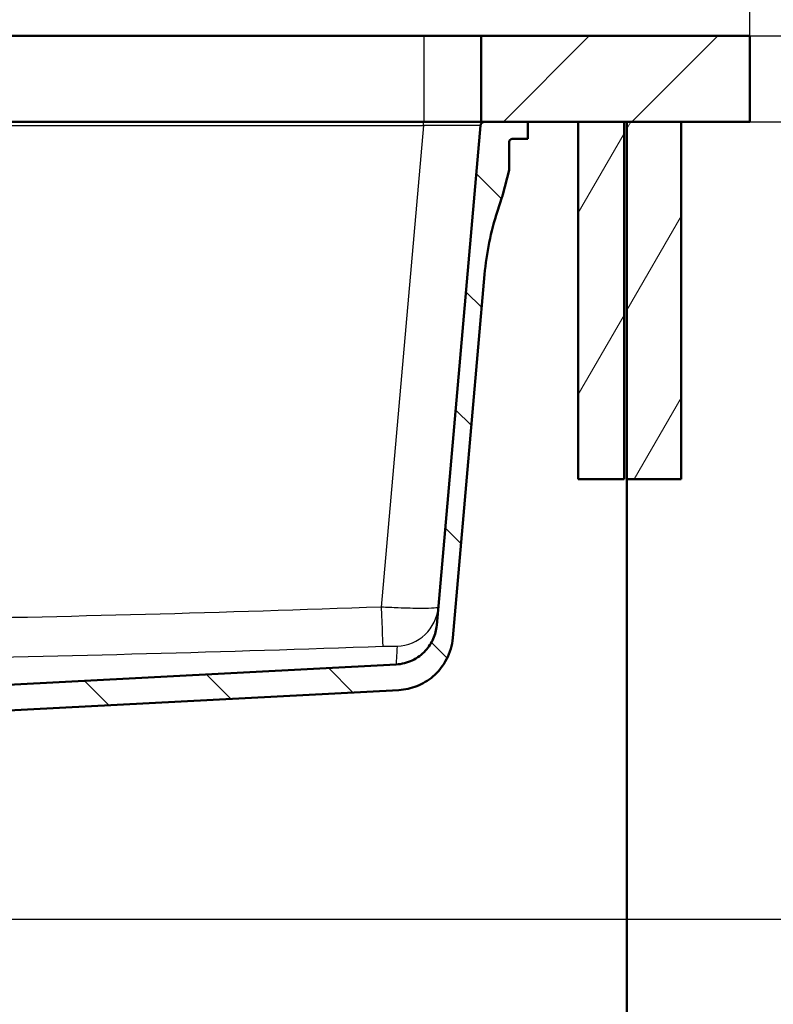
# Model space of a CAD drawing. Units: millimetres. Extents: x 0 to 2100, y 0 to 2970.
# Drawn here: x 743 to 1006, y 1412 to 1756 of the extents above; entities that cross this region are included whole.
import ezdxf

# ---------------------------------------------------------------- set-up
doc = ezdxf.new("R2010")
doc.units = ezdxf.units.MM
doc.header["$LTSCALE"] = 10
for name, color, linetype, lineweight in [('Dimensions(ISO)', 7, 'Continuous', 25), ('Hatch', 7, 'Continuous', 9), ('Visible Edges(ISO)', 7, 'Continuous', 50), ('Visible Tangent Edges(ISO)', 7, 'Continuous', 25)]:
    doc.layers.add(name, color=color, linetype=linetype, lineweight=lineweight)
doc.styles.add('Text_3.5mm', font='arial.ttf', dxfattribs={"width": 0.9})
doc.dimstyles.new('KS-STANDARD', dxfattribs={"dimscale": 10, "dimtxt": 3.5, "dimasz": 2.5, "dimexe": 3.175, "dimexo": 0, "dimgap": 0.8, "dimtad": 1, "dimdec": 1, "dimrnd": 1e-08, "dimtxsty": 'Text_3.5mm', "dimcen": 0.09, "dimdle": 10, "dimclrd": 7, "dimclre": 7, "dimclrt": 7, "dimadec": 0, "dimazin": 2, "dimtfac": 0.714286, "dimtdec": 4, "dimtmove": 0, "dimatfit": 3, "dimfxl": 1, "dimtolj": 1, "dimlwd": 25, "dimlwe": 25, "dimarcsym": 0})
pattern_1 = [(60, (0, 0), (-27.4963, 15.875), [])]

# ---------------------------------------------------------------- blocks, each defined once
blk = doc.blocks.new('*D5')
at = {"layer": 'Defpoints', "color": 0, "linetype": 'Continuous', "transparency": 16777216}
for p in [(398.05, 2090.11), (398.05, 1750.11), (998.05, 1750.11)]:
    blk.add_point(p, dxfattribs=at)
at = {"layer": 'Dimensions(ISO)', "color": 7, "linetype": 'Continuous', "lineweight": 25, "transparency": 16777216}
for p, q in [((398.05, 1750.11), (398.05, 2121.86)), ((998.05, 1750.11), (998.05, 2121.86)), ((973.05, 2090.11), (423.05, 2090.11))]:
    blk.add_line(p, q, dxfattribs=at)
at = {"layer": 'Dimensions(ISO)', "color": 7, "linetype": 'Continuous', "transparency": 16777216}
for points in [[(423.05, 2094.27), (423.05, 2085.94), (398.05, 2090.11)], [(973.05, 2094.27), (973.05, 2085.94), (998.05, 2090.11)]]:
    blk.add_solid(points, dxfattribs=at)
at = {"layer": 'Dimensions(ISO)', "color": 7, "linetype": 'Continuous', "lineweight": 25, "transparency": 16777216, "insert": (663.22, 2115.98), "char_height": 35, "attachment_point": 4, "style": 'Text_3.5mm'}
blk.add_mtext('\\A1;600', dxfattribs=at)
blk = doc.blocks.new('*D6')
at = {"layer": 'Defpoints', "color": 0, "linetype": 'Continuous', "transparency": 16777216}
for p in [(998.05, 1750.11), (1116.47, 1750.11), (998.05, 1720.11)]:
    blk.add_point(p, dxfattribs=at)
at = {"layer": 'Dimensions(ISO)', "color": 7, "linetype": 'Continuous', "lineweight": 25, "transparency": 16777216}
for p, q in [((1116.47, 1775.11), (1116.47, 1861.1)), ((998.05, 1750.11), (1148.22, 1750.11)), ((1116.47, 1720.11), (1116.47, 1750.11)), ((998.05, 1720.11), (1148.22, 1720.11)), ((1116.47, 1695.11), (1116.47, 1670.11))]:
    blk.add_line(p, q, dxfattribs=at)
at = {"layer": 'Dimensions(ISO)', "color": 7, "linetype": 'Continuous', "transparency": 16777216}
for points in [[(1112.3, 1775.11), (1120.64, 1775.11), (1116.47, 1750.11)], [(1112.3, 1695.11), (1120.64, 1695.11), (1116.47, 1720.11)]]:
    blk.add_solid(points, dxfattribs=at)
at = {"layer": 'Dimensions(ISO)', "color": 7, "linetype": 'Continuous', "lineweight": 25, "transparency": 16777216, "insert": (1090.59, 1808.11), "char_height": 35, "attachment_point": 4, "rotation": 90, "style": 'Text_3.5mm'}
blk.add_mtext('\\A1;30', dxfattribs=at)
blk = doc.blocks.new('*D7')
at = {"layer": 'Defpoints', "color": 0, "linetype": 'Continuous', "transparency": 16777216}
for p in [(998.05, 1720.11), (644.83, 1441.31), (1116.47, 1441.31)]:
    blk.add_point(p, dxfattribs=at)
at = {"layer": 'Dimensions(ISO)', "color": 7, "linetype": 'Continuous', "lineweight": 25, "transparency": 16777216}
for p, q in [((998.05, 1720.11), (1148.22, 1720.11)), ((1116.47, 1695.11), (1116.47, 1466.31)), ((644.83, 1441.31), (1148.22, 1441.31))]:
    blk.add_line(p, q, dxfattribs=at)
at = {"layer": 'Dimensions(ISO)', "color": 7, "linetype": 'Continuous', "transparency": 16777216}
for points in [[(1112.3, 1695.11), (1120.64, 1695.11), (1116.47, 1720.11)], [(1112.3, 1466.31), (1120.64, 1466.31), (1116.47, 1441.31)]]:
    blk.add_solid(points, dxfattribs=at)
at = {"layer": 'Dimensions(ISO)', "color": 7, "linetype": 'Continuous', "lineweight": 25, "transparency": 16777216, "insert": (1090.6, 1545.61), "char_height": 35, "attachment_point": 4, "rotation": 90, "style": 'Text_3.5mm'}
blk.add_mtext('\\A1;279', dxfattribs=at)
blk = doc.blocks.new('*D8')
at = {"layer": 'Defpoints', "color": 0, "linetype": 'Continuous', "transparency": 16777216}
for p in [(644.83, 1441.31), (895.05, 843.81), (1116.47, 843.81)]:
    blk.add_point(p, dxfattribs=at)
at = {"layer": 'Dimensions(ISO)', "color": 7, "linetype": 'Continuous', "lineweight": 25, "transparency": 16777216}
for p, q in [((644.83, 1441.31), (1148.22, 1441.31)), ((1116.47, 1416.31), (1116.47, 868.81)), ((895.05, 843.81), (1148.22, 843.81))]:
    blk.add_line(p, q, dxfattribs=at)
at = {"layer": 'Dimensions(ISO)', "color": 7, "linetype": 'Continuous', "transparency": 16777216}
for points in [[(1112.3, 1416.31), (1120.64, 1416.31), (1116.47, 1441.31)], [(1112.3, 868.81), (1120.64, 868.81), (1116.47, 843.81)]]:
    blk.add_solid(points, dxfattribs=at)
at = {"layer": 'Dimensions(ISO)', "color": 7, "linetype": 'Continuous', "lineweight": 25, "transparency": 16777216, "insert": (1090.6, 1088.79), "char_height": 35, "attachment_point": 4, "rotation": 90, "style": 'Text_3.5mm'}
blk.add_mtext('\\A1;\\fArial|b0|i0;~ 598', dxfattribs=at)
blk = doc.blocks.new('*D9')
at = {"layer": 'Defpoints', "color": 0, "linetype": 'Continuous', "transparency": 16777216}
for p in [(998.05, 1750.11), (895.05, 843.81), (1266.72, 843.81)]:
    blk.add_point(p, dxfattribs=at)
at = {"layer": 'Dimensions(ISO)', "color": 7, "linetype": 'Continuous', "lineweight": 25, "transparency": 16777216}
for p, q in [((998.05, 1750.11), (1298.47, 1750.11)), ((1266.72, 1725.11), (1266.72, 868.81)), ((895.05, 843.81), (1298.47, 843.81))]:
    blk.add_line(p, q, dxfattribs=at)
at = {"layer": 'Dimensions(ISO)', "color": 7, "linetype": 'Continuous', "transparency": 16777216}
for points in [[(1262.55, 1725.11), (1270.88, 1725.11), (1266.72, 1750.11)], [(1262.55, 868.81), (1270.88, 868.81), (1266.72, 843.81)]]:
    blk.add_solid(points, dxfattribs=at)
at = {"layer": 'Dimensions(ISO)', "color": 7, "linetype": 'Continuous', "lineweight": 25, "transparency": 16777216, "insert": (1240.85, 1243.23), "char_height": 35, "attachment_point": 4, "rotation": 90, "style": 'Text_3.5mm'}
blk.add_mtext('\\A1;\\fArial|b0|i0;~ 906', dxfattribs=at)

msp = doc.modelspace()

# ---------------------------------------------------------------- hatches: boundary and pattern name
at = {"layer": 'Hatch'}
h = msp.add_hatch(dxfattribs=at)
h.set_pattern_fill('ANSI31', color=256, scale=254, style=0)
h.set_pattern_definition([(45, (0, 0), (-22.45064, 22.45064), [])])
h.paths.add_polyline_path([(998.05, 1720.11), (998.05, 1750.11), (904.05, 1750.11), (904.05, 1720.11), (905.31, 1720.11), (920.43, 1720.11), (938.05, 1720.11), (954.05, 1720.11), (955.05, 1720.11), (974.05, 1720.11)])
h = msp.add_hatch(dxfattribs=at)
h.set_pattern_fill('ANSI31', color=256, scale=254, angle=90, style=0)
h.set_pattern_definition([(135, (0, 0), (-22.45064, -22.45064), [])])
edge = h.paths.add_edge_path()
edge.add_ellipse((675.54, 1497.37), major_axis=(3.94, 3.07), ratio=1, start_angle=67.0768, end_angle=90)
edge.add_line((672.46, 1501.31), (664.79, 1501.31))
edge.add_line((664.79, 1501.31), (665.28, 1508.42))
edge.add_ellipse((666.28, 1508.35), major_axis=(-0.966, -0.259), ratio=1, start_angle=270, end_angle=341, ccw=False)
edge.add_line((666.02, 1509.31), (671.24, 1510.71))
edge.add_line((671.24, 1510.71), (677.42, 1511.45))
edge.add_line((677.42, 1511.45), (677.33, 1512.15))
edge.add_line((677.33, 1512.15), (676.37, 1512.15))
edge.add_ellipse((675.81, 1512.97), major_axis=(-0.636, -0.772), ratio=1, start_angle=73.85, end_angle=90)
edge.add_line((676.58, 1512.34), (678.24, 1514.35))
edge.add_ellipse((677.47, 1514.99), major_axis=(-0.07, -0.998), ratio=1, start_angle=54.5, end_angle=90)
edge.add_line((678.47, 1514.92), (678.62, 1517.02))
edge.add_ellipse((682.11, 1516.77), major_axis=(-3.5, -0.18), ratio=1, start_angle=270, end_angle=353, ccw=False)
edge.add_line((681.92, 1520.27), (874.37, 1530.35))
edge.add_spline(control_points=[(874.37, 1530.35), (876.32, 1530.46), (878.23, 1530.94), (881.76, 1532.61), (883.35, 1533.78), (885.77, 1536.43), (886.66, 1537.81), (887.98, 1540.8), (888.38, 1542.4), (888.53, 1544.03)], knot_values=[-2.152597, -2.152597, -2.152597, -2.152597, -1.56663, -1.56663, -0.980664, -0.980664, -0.490332, -0.490332, 0, 0, 0, 0], degree=3, periodic=0)
edge.add_line((888.53, 1544.03), (903.81, 1718.74))
edge.add_ellipse((905.31, 1718.61), major_axis=(-1.5, 0), ratio=1, start_angle=270, end_angle=355, ccw=False)
edge.add_line((905.31, 1720.11), (920.43, 1720.11))
edge.add_line((920.43, 1720.11), (920.43, 1714.11))
edge.add_line((920.43, 1714.11), (914.93, 1714.11))
edge.add_ellipse((914.93, 1713.11), major_axis=(0, 1), ratio=1, start_angle=0, end_angle=90)
edge.add_line((913.93, 1713.11), (913.93, 1703.16))
edge.add_line((913.93, 1703.16), (911.64, 1694.61))
edge.add_ellipse((892.32, 1699.79), major_axis=(19.02, -6.18), ratio=1, start_angle=0, end_angle=3, ccw=False)
edge.add_line((911.35, 1693.61), (909.79, 1688.82))
edge.add_ellipse((1004.9, 1657.92), major_axis=(8.72, 99.62), ratio=1, start_angle=77, end_angle=90)
edge.add_line((905.28, 1666.64), (894.16, 1539.62))
edge.add_spline(control_points=[(894.16, 1539.62), (893.94, 1537.02), (893.21, 1534.5), (890.82, 1529.87), (889.18, 1527.81), (885.54, 1524.71), (883.66, 1523.58), (879.61, 1521.97), (877.46, 1521.5), (875.29, 1521.39)], knot_values=[-2.870129, -2.870129, -2.870129, -2.870129, -2.08884, -2.08884, -1.307551, -1.307551, -0.653776, -0.653776, 0, 0, 0, 0], degree=3, periodic=0)
edge.add_line((875.29, 1521.39), (692.82, 1511.83))
edge.add_ellipse((693.34, 1501.84), major_axis=(5.72, 8.21), ratio=1, start_angle=37.8602, end_angle=90)
edge.add_ellipse((676.93, 1513.27), major_axis=(9.66, 2.59), ratio=1, start_angle=270, end_angle=310.1398, ccw=False)
edge.add_line((679.52, 1503.61), (674.24, 1502.2))
h = msp.add_hatch(dxfattribs=at)
h.set_pattern_fill('ANSI31', color=256, scale=254, angle=15, style=0)
h.set_pattern_definition(pattern_1)
h.paths.add_polyline_path([(938.05, 1720.11), (938.05, 1595.11), (954.05, 1595.11), (954.05, 1720.11)])
h = msp.add_hatch(dxfattribs=at)
h.set_pattern_fill('ANSI31', color=256, scale=254, angle=15, style=0)
h.set_pattern_definition(pattern_1)
h.paths.add_polyline_path([(955.05, 1720.11), (955.05, 1595.11), (974.05, 1595.11), (974.05, 1720.11)])

# ---------------------------------------------------------------- linework, layer by layer
at = {"layer": 'Visible Edges(ISO)'}
for p, q in [((524.05, 1750.11), (884.05, 1750.11)), ((884.05, 1750.11), (904.05, 1750.11)), ((998.05, 1750.11), (904.05, 1750.11)), ((904.05, 1750.11), (904.05, 1720.11)), ((998.05, 1720.11), (998.05, 1750.11)), ((884.05, 1720.11), (524.05, 1720.11)), ((904.05, 1720.11), (884.05, 1720.11)), ((903.81, 1718.74), (888.53, 1544.03)), ((904.05, 1720.11), (998.05, 1720.11)), ((920.43, 1720.11), (905.31, 1720.11)), ((920.43, 1714.11), (920.43, 1720.11)), ((938.05, 1720.11), (938.05, 1595.11)), ((954.05, 1720.11), (938.05, 1720.11)), ((954.05, 1595.11), (954.05, 1720.11)), ((955.05, 1720.11), (955.05, 1595.11)), ((974.05, 1720.11), (955.05, 1720.11)), ((974.05, 1595.11), (974.05, 1720.11)), ((913.93, 1703.16), (913.93, 1713.11)), ((914.93, 1714.11), (920.43, 1714.11)), ((911.64, 1694.61), (913.93, 1703.16)), ((909.79, 1688.82), (911.35, 1693.61)), ((894.16, 1539.62), (905.28, 1666.64)), ((938.05, 1595.11), (954.05, 1595.11)), ((955.05, 1595.11), (974.05, 1595.11)), ((955.05, 1595.11), (955.05, 964.41)), ((874.37, 1530.35), (681.92, 1520.27)), ((692.82, 1511.83), (875.29, 1521.39))]:
    msp.add_line(p, q, dxfattribs=at)
for centre, radius, start, end in [((905.31, 1718.61), 1.5, 90, 175), ((914.93, 1713.11), 1, 90, 180), ((892.32, 1699.79), 20, 342, 345), ((1004.9, 1657.92), 100, 162, 175)]:
    msp.add_arc(centre, radius, start, end, dxfattribs=at)
for points, knots in [([(888.53, 1544.03), (888.38, 1542.4), (887.98, 1540.8), (886.66, 1537.81), (885.77, 1536.43), (883.35, 1533.78), (881.76, 1532.61), (878.23, 1530.94), (876.32, 1530.46), (874.37, 1530.35)], [-2.152597, -2.152597, -2.152597, -2.152597, -1.662265, -1.662265, -1.171933, -1.171933, -0.585967, -0.585967, 0, 0, 0, 0]), ([(875.29, 1521.39), (877.46, 1521.5), (879.61, 1521.97), (883.66, 1523.58), (885.54, 1524.71), (889.18, 1527.81), (890.82, 1529.87), (893.21, 1534.5), (893.94, 1537.02), (894.16, 1539.62)], [-2.870129, -2.870129, -2.870129, -2.870129, -2.216354, -2.216354, -1.562578, -1.562578, -0.781289, -0.781289, 0, 0, 0, 0])]:
    msp.add_open_spline(points, degree=3, knots=knots, dxfattribs=at)
at = {"layer": 'Visible Tangent Edges(ISO)'}
for p, q in [((884.05, 1750.11), (884.05, 1720.11)), ((523.98, 1718.74), (883.89, 1718.74)), ((883.89, 1718.74), (869.16, 1550.39)), ((883.89, 1718.74), (883.89, 1720.11))]:
    msp.add_line(p, q, dxfattribs=at)
for centre, major_axis, ratio, start_param, end_param in [((883.72, 1718.61), (20.09, 0.13), 0.006455, 6.282578, 7.845778), ((869.16, 1551.7), (0.52, -14.99), 0.003053, 4.799602, 6.244042), ((874.14, 1551.68), (14.94, -1.31), 0.999248, 4.835078, 6.283185)]:
    msp.add_ellipse(centre, major_axis=major_axis, ratio=ratio, start_param=start_param, end_param=end_param, dxfattribs=at)
for points, knots in [([(869.16, 1550.39), (814.17, 1548.47), (759.17, 1546.89), (680.03, 1545.7), (655.91, 1545.48), (600.89, 1545.36), (569.99, 1545.57), (539.09, 1546.02)], [-33.014036, -33.014036, -33.014036, -33.014036, -16.507018, -16.507018, -9.271044, -9.271044, 0, 0, 0, 0]), ([(889.08, 1550.37), (889.07, 1550.24), (888.58, 1550.12), (886.57, 1549.96), (884.95, 1549.92), (880.7, 1549.93), (877.99, 1550), (873.16, 1550.19), (871.16, 1550.28), (869.16, 1550.39)], [0, 0, 0, 0, 0.190562, 0.190562, 0.4026855, 0.4026855, 0.632716, 0.632716, 0.7837636, 0.7837636, 0.7837636, 0.7837636]), ([(538.87, 1532.35), (569.84, 1531.9), (600.84, 1531.69), (656.01, 1531.81), (680.2, 1532.03), (759.53, 1533.22), (814.63, 1534.8), (869.68, 1536.72)], [0, 0, 0, 0, 9.271044, 9.271044, 16.507018, 16.507018, 33.014036, 33.014036, 33.014036, 33.014036]), ([(869.68, 1536.72), (870.19, 1536.74), (870.69, 1536.75), (871.91, 1536.78), (872.59, 1536.79), (873.65, 1536.79), (874.06, 1536.78), (874.55, 1536.75), (874.67, 1536.73), (874.67, 1536.7)], [-0.7837636, -0.7837636, -0.7837636, -0.7837636, -0.632716, -0.632716, -0.4026855, -0.4026855, -0.190562, -0.190562, 0, 0, 0, 0]), ([(874.67, 1536.7), (874.58, 1535.11), (874.5, 1533.68), (874.39, 1531.2), (874.37, 1530.35), (874.37, 1530.35)], [0, 0, 0, 0, 12.349573, 12.349573, 27.531807, 27.531807, 27.531807, 27.531807])]:
    msp.add_open_spline(points, degree=3, knots=knots, dxfattribs=at)

# ---------------------------------------------------------------- dimensions: what is measured, and where the dimension line sits
at = {"layer": 'Dimensions(ISO)', "color": 7, "linetype": 'Continuous', "lineweight": 25}
dim = msp.add_linear_dim(base=(398.05, 2090.11), p1=(998.05, 1750.11), p2=(398.05, 1750.11), dimstyle='KS-STANDARD', override={"dimgap": 0.8, "dimdec": 1, "dimtol": 0, "dimlim": 0, "dimtp": 0, "dimtm": 0, "dimtdec": 4, "dimtofl": 0, "dimatfit": 1}, dxfattribs=at)
dim.commit()
dim.dimension.update_dxf_attribs({"geometry": '*D5', "text_midpoint": (698.05, 2090.11), "dimtype": 160})
for base, p2, angle, override, picture, middle in [((1116.47, 1750.11), (998.05, 1750.11), 90, {"dimgap": 0.8, "dimdec": 1, "dimtol": 0, "dimlim": 0, "dimtp": 0, "dimtm": 0, "dimtdec": 4, "dimtofl": 1, "dimatfit": 1}, '*D6', (1116.47, 1830.6)), ((1116.47, 1441.31), (644.83, 1441.31), 270, {"dimgap": 0.8, "dimdec": 0, "dimtol": 0, "dimlim": 0, "dimtp": 0, "dimtm": 0, "dimtdec": 0, "dimtofl": 0, "dimatfit": 1}, '*D7', (1116.47, 1580.71))]:
    dim = msp.add_linear_dim(base=base, p1=(998.05, 1720.11), p2=p2, angle=angle, dimstyle='KS-STANDARD', override=override, dxfattribs=at)
    dim.commit()
    dim.dimension.update_dxf_attribs({"geometry": picture, "text_midpoint": middle, "dimtype": 160})
for base, p1, p2, angle, picture, middle in [((1266.72, 843.81), (998.05, 1750.11), (895.05, 843.81), 90, '*D9', (1266.72, 1296.96)), ((1116.4699, 843.806), (644.8324, 1441.3138), (895.0522, 843.806), 270, '*D8', (1116.4699, 1142.5599))]:
    dim = msp.add_linear_dim(base=base, p1=p1, p2=p2, angle=angle, text='\\fArial|b0|i0;~ <>', dimstyle='KS-STANDARD', override={"dimgap": 0.8, "dimdec": 0, "dimtol": 0, "dimlim": 0, "dimtp": 0, "dimtm": 0, "dimtdec": 0, "dimtofl": 0, "dimatfit": 1}, dxfattribs=at)
    dim.commit()
    dim.dimension.update_dxf_attribs({"geometry": picture, "text_midpoint": middle, "dimtype": 160})

doc.saveas('drawing.dxf')
